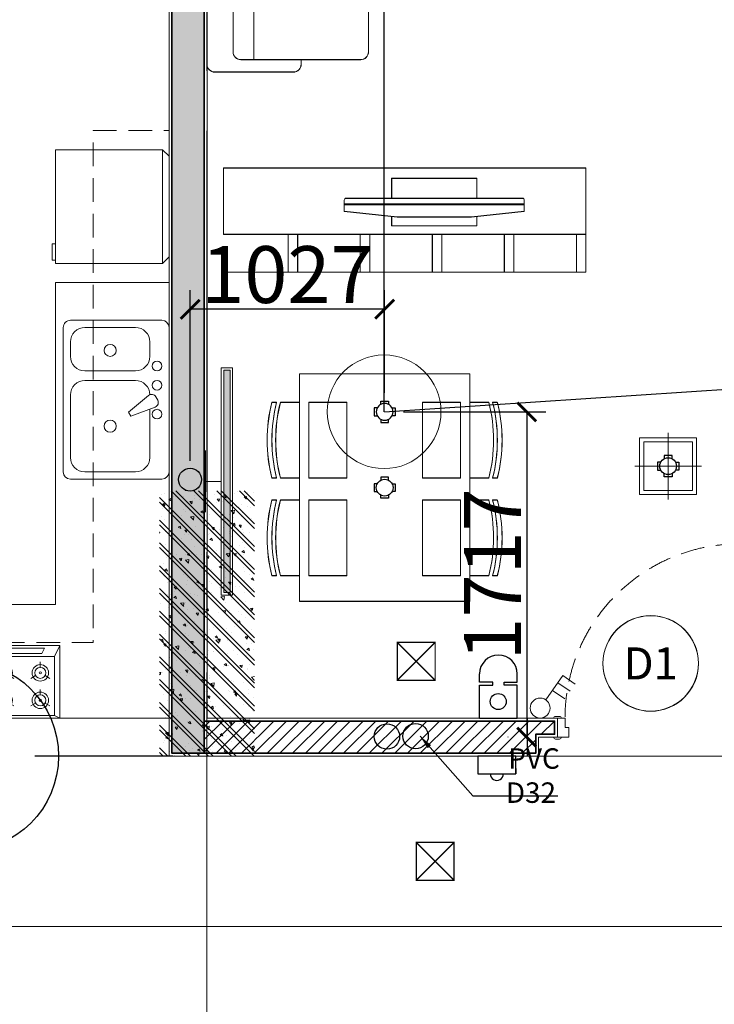
# Model space of a CAD drawing. Units: inches. Extents: x -568516 to 78396, y -120298 to 86082.
# Drawn here: x -532067 to -528401, y 22216 to 27413 of the extents above; entities that cross this region are included whole.
import ezdxf
from ezdxf.enums import TextEntityAlignment as Align

# ---------------------------------------------------------------- set-up
doc = ezdxf.new("R2010")
doc.units = ezdxf.units.IN
doc.header["$MEASUREMENT"] = 0
doc.set_wipeout_variables(frame=1)
for name, pattern in [('ACAD_ISO03W100', [30, 12, -18]), ('BLOCK B1-TYPICAL  3-22FL - FUR$0$HIDDEN', [0.375, 0.25, -0.125]), ('BLOCK B2-GRID$0$CENTER2', [28.575000000000003, 19.05, -3.175, 3.175, -3.175]), ('BLOCK B2-TYPICAL 3-22FL$0$HIDDEN', [0.375, 0.25, -0.125]), ('BORDER2', [0.875, 0.25, -0.125, 0.25, -0.125, 0, -0.125]), ('CONTINOUS', [0])]:
    doc.linetypes.add(name, pattern=pattern)
doc.layers.get('Defpoints').update_dxf_attribs({"color": 6, "lineweight": 0})
for name, color, linetype, lineweight in [('ANCILLARY BLOCK(BMT)', 8, 'Continuous', 20), ('BLOCK B1-Col-2-4FL$0$Nqh-A-Col', 5, 'Continuous', 35), ('BLOCK B1-Col-2-4FL$0$Nqh-A-Hatch', 251, 'Continuous', 5), ('BLOCK B1-TYPICAL  3-22FL - FUR$0$Nqh-A-Furn', 251, 'Continuous', 9), ('BLOCK B2-GRID$0$Nqh-S-Grid', 12, 'BLOCK B2-GRID$0$CENTER2', 13), ('BLOCK B2-TYPICAL 3-22FL$0$Nqh-A-Door', 148, 'Continuous', 13), ('BLOCK B2-TYPICAL 3-22FL$0$Nqh-A-Door-Iden', 125, 'Continuous', 13), ('BLOCK B2-TYPICAL 3-22FL$0$Nqh-A-Flor-Strs', 243, 'Continuous', 9), ('BLOCK B2-TYPICAL 3-22FL$0$Nqh-A-Wall', 4, 'Continuous', 35), ('BLOCK B2-TYPICAL 3-22FL$0$Nqh-A-Wall-Patt', 135, 'Continuous', 5), ('BLOCK B2-TYPICAL 3-22FL$0$Nqh-A-Wall-Patt-2', 251, 'Continuous', 9), ('BLOCK B2-TYPICAL 3-22FL$0$Nqh-A-Wall-Patt-3', 16, 'Continuous', 9), ('chuong dien', 3, 'ACAD_ISO03W100', 15), ('den hq1.2', 6, 'Continuous', 9), ('den vuongaptran', 6, 'Continuous', 9), ('e-LINE DEN', 3, 'ACAD_ISO03W100', 15), ('E-SWITCH', 4, 'Continuous', 20), ('LINE BAO CHAY CHINH', 1, 'FR_LINE', 35), ('nut an', 3, 'ACAD_ISO03W100', 15)]:
    doc.layers.add(name, color=color, linetype=linetype, lineweight=lineweight)
for name, color, linetype in [('BEDSIDE', 5, 'Continuous'), ('Cốc chia ngả', 6, 'Continuous'), ('e-LINE SOCKET', 6, 'BORDER2'), ('KH ong N1', 2, 'Continuous'), ('Nét ngang', 253, 'Continuous'), ('ong sleeve', 1, 'Continuous'), ('XREF M-E', 8, 'Continuous'), ('Ống âm sàn', 6, 'CONTINOUS')]:
    doc.layers.add(name, color=color, linetype=linetype)
doc.layers.get('0').off()
doc.styles.add('BLOCK B1-GRID$0$ICIC-DIM', font='ARIAL.TTF', dxfattribs={"width": 0.8})
doc.styles.add('BLOCK B1-GRID$0$IDA-DIM', font='ARIAL.TTF', dxfattribs={"width": 0.8})
doc.styles.add('BLOCK B2-TYPICAL 3-22FL$0$Standard', font='VAVON.TTF')
doc.styles.add('CHU THUONG', font='VNARIALN.TTF')
doc.styles.add('ROMANS', font='VAVON.TTF', dxfattribs={"width": 0.6, "height": 175})
doc.styles.get("Standard").update_dxf_attribs({"font": 'ARIAL.TTF'})
doc.linetypes.add('FR_LINE', pattern='A,12.7,-4.08,["FR",Standard,S=2.54,R=0,X=-1.54,Y=-1.27],-5.08', length=21.86)
doc.dimstyles.new('A2-150', dxfattribs={"dimscale": 1.5, "dimtxt": 125, "dimasz": 50, "dimexe": 100, "dimexo": 0, "dimgap": 30, "dimtad": 1, "dimdec": 0, "dimzin": 12, "dimdsep": 46, "dimtxsty": 'ROMANS', "dimcen": 100, "dimdle": 100, "dimclrd": 252, "dimclre": 252, "dimclrt": 1, "dimadec": 0, "dimazin": 0, "dimtfac": 1, "dimtdec": 0, "dimtix": 1, "dimtmove": 2, "dimatfit": 3, "dimfxl": 1, "dimtolj": 1, "dimtzin": 0, "dimarcsym": 1})
doc.dimstyles.new('TƯỜNG 1 -100', dxfattribs={"dimscale": 100, "dimtxt": 3, "dimasz": 1, "dimexe": 1, "dimexo": 1, "dimgap": 0.3, "dimtad": 1, "dimdec": 0, "dimdsep": 46, "dimtxsty": 'Standard', "dimblk": 'ARCHTICK', "dimcen": 0.09, "dimclrd": 1, "dimclre": 1, "dimclrt": 256, "dimadec": 0, "dimazin": 0, "dimtfac": 1, "dimtdec": 0, "dimtix": 1, "dimtmove": 2, "dimatfit": 1, "dimldrblk": 'ARCHTICK', "dimfxl": 1, "dimtolj": 1, "dimtzin": 0, "dimlwd": -1, "dimlwe": -1, "dimarcsym": 0})

# ---------------------------------------------------------------- blocks, each defined once
blk = doc.blocks.new('*U220')
blk.add_wipeout([(-50.00000000000014, 0), (449.99999999999966, 0), (449.99999999999983, 1400), (-49.99999999999997, 1400)])
at = {"layer": 'BLOCK B1-Col-2-4FL$0$Nqh-A-Hatch'}
h = blk.add_hatch(dxfattribs=at)
h.set_pattern_fill('CHAU-01', color=256, scale=20, style=0, pattern_type=2)
h.set_pattern_definition([(49.99999999999999, (-1.70530256582424e-13, -1.13686837721616e-13), (143.4520365201507, -12.55042699651902), [15, -165]), (355, (-1.70530256582424e-13, -1.13686837721616e-13), (-27.7502667226, 150.4384267400024), [12, -132]), (100.4514, (11.95433599999983, -1.045868000000114), (115.7018763428043, 137.8879084121907), [12.748038, -140.2284224]), (46.18420000000002, (-1.70530256582424e-13, 39.99999999999989), (213.4482097251289, -33.10380286580362), [22.49999999999999, -247.4999999999999]), (96.6356, (17.78734899999984, 37.24133859999989), (186.9325411097407, 194.8235741800883), [19.1220576, -210.3426]), (351.1842, (-1.70530256582424e-13, 39.99999999999989), (186.9323890267254, 194.8237201850649), [18, -198]), (21, (19.99999999999983, 29.99999999999989), (119.3814104236923, -80.52377813306776), [15, -165]), (326.0000000000001, (19.99999999999983, 29.99999999999989), (48.66306638431634, 145.0300090093706), [12, -132]), (71.4514, (29.94844659999983, 23.28967879999989), (168.044525716298, 64.50609934199048), [12.748038, -140.2284224]), (37.50000000000001, (-1.70530256582424e-13, -1.13686837721616e-13), (2.431971063458134, 66.5787707662623), [0, -130.4, 0, -134, 0, -132.5]), (7.499999999999999, (-1.70530256582424e-13, -1.13686837721616e-13), (52.61390748842972, 78.88234237647205), [0, -76.39999999999999, 0, -127.4, 0, -50.5]), (327.5, (-44.60000000000017, -1.13686837721616e-13), (106.7644872344818, -4.510974346875951), [0, -50, 0, -156, 0, -207]), (317.5, (-64.60000000000016, -1.13686837721616e-13), (116.6372338684772, 20.02099646646354), [0, -65, 0, -103.6, 0, -147]), (45, (-1.70530256582424e-13, -1.13686837721616e-13), (-60.10407640085653, 60.10407640085654), []), (45, (-1.70530256582424e-13, 24.49999999999989), (-60.10407640085653, 60.10407640085654), [])])
h.paths.add_polyline_path([(-50.00000000000011, 0), (449.9999999999998, -1.13686837721616e-13), (449.9999999999999, 1400), (-49.99999999999989, 1400)])
blk = doc.blocks.new('BLOCK B2-TYPICAL 3-22FL$0$KHCUA')
blk.add_circle((0, 0), 150)
at = {"style": 'BLOCK B2-TYPICAL 3-22FL$0$Standard', "width": 1.00076000019908}
blk.add_attdef('1A', text='', height=100, rotation=5.549528700635343e-06, dxfattribs=at).set_placement((0, 0), align=Align.MIDDLE_CENTER)
blk = doc.blocks.new('BLOCK B1-TYPICAL  3-22FL - FUR$0$BLOCK A1-TYPICAL 3-22FL$0$tu lanhh')
at = {"layer": 'BLOCK B1-TYPICAL  3-22FL - FUR$0$Nqh-A-Furn'}
for p, q in [((-600, 565.5750000002499), (-565.5750000001863, 600.0000000001237)), ((-565.5750000001863, 600.0000000001237), (-32.42499976622639, 600.0000000001237)), ((-32.42499976622639, 600.0000000001237), (2.000000233590981, 565.5750000002499)), ((-600, 565.5750000002499), (2.000000233590981, 565.5750000002499)), ((-600, -2.0000000224627), (-600, 565.5750000002499)), ((2.000000233590981, 565.5750000002499), (2.000000233590981, -2.0000000224627)), ((2.000000233590981, -2.0000000224627), (-600, -2.0000000224627)), ((-101.2749997648643, -19.21250002277702), (-101.2749997648643, -2.0000000224627)), ((-15.21249976579566, -19.21250002190391), (-101.2749997648643, -19.21250002277702)), ((-15.21249976579566, -2.000000021531378), (-15.21249976579566, -19.21250002190391))]:
    blk.add_line(p, q, dxfattribs=at)
blk = doc.blocks.new('BLOCK B1-TYPICAL  3-22FL - FUR$0$BEP')
for points in [[(384.0000539593166, 673.9999743066728), (384.0000090416288, -2.566725015640259e-05), (0, 0), (4.491768777370453e-05, 673.999999973923)], [(14.49058607465122, 299.7735839254456), (14.49060901778284, 645.0188669308554), (326.0377878734143, 645.0188461064827), (326.0377649302827, 299.7735631010728)], [(369.509482480702, 592.5914827622473), (340.5283494377509, 578.100918661803), (340.5283323897747, 321.049718360533), (369.5094639798626, 313.8044334045844)], [(14.49058607465122, 299.7735839254456), (14.4905670058215, 14.49056506820489), (326.037745861453, 14.49054424383212), (326.0377649302827, 299.7735631010728)], [(28.98115114320535, 285.2830169192748), (28.98113401152659, 28.98113013722468), (311.5471807931317, 28.98111125000287), (311.5471979248105, 285.282998032053)]]:
    blk.add_lwpolyline(points, close=True)
for points in [[(14.49060901778284, 645.0188669308554), (4.491768777370453e-05, 673.999999973923)], [(326.0377878734143, 645.0188461064827), (384.0000539593166, 673.9999743066728)], [(79.78872796718497, 595.4665941260755), (65.29816360760015, 620.5649917013943)], [(224.6943883389467, 595.4665844403207), (210.2038239793619, 620.5649820156395)], [(79.78872461186256, 545.2698009125888), (65.29815689718816, 520.171405274421)], [(123.260424401029, 570.3681946136057), (152.2415564755211, 570.3681926764548)], [(224.6943849837407, 545.2697912268341), (210.2038172688335, 520.1713955886662)], [(268.1660847727908, 570.368184927851), (297.1472168471664, 570.3681829907)], [(79.78871537570376, 405.0892356425757), (65.29815101611894, 430.187633218593)], [(224.6943757474655, 405.0892259568209), (210.2038113878807, 430.1876235328382)], [(123.2604118095478, 379.9908361301059), (152.2415438840399, 379.9908341929549)], [(268.1660721813096, 379.9908264443511), (297.1472042556852, 379.9908245072002)], [(79.78871202038135, 354.892442429089), (65.29814430570696, 329.7940467909211)], [(224.6943723922595, 354.8924327433342), (210.2038046773523, 329.7940371051664)], [(171.8064670050517, 25.82292670756578), (171.8064834087854, 271.2337746731937)], [(355.0188944017282, 260.8301649391651), (355.0188905274263, 202.8679007902974)], [(369.5094585018232, 231.8490318960976), (340.5283264274476, 231.8490338332485)], [(355.0188847159734, 115.9245045669377), (355.0188885902753, 173.8867687158054)], [(301.7660570292501, 153.3245982810622), (34.91915823856834, 153.3246161177522)], [(369.5094526903704, 144.9056356727378), (326.0377545786323, 144.9056385784643)], [(369.5094468788011, 57.96223945019301), (340.5283148045419, 57.96224138734397)], [(355.0188827788224, 86.94337249326054), (355.0188789045205, 28.98110834427644)], [(14.4905670058215, 14.49056506820489), (0, 0)], [(326.037745861453, 14.49054424383212), (384.0000090416288, -2.566725015640259e-05)]]:
    blk.add_lwpolyline(points)
for centre, radius in [((94.27929232676979, 570.3681965507567), 43.4716981115207), ((94.27929232676979, 570.3681965507567), 28.98113207434713), ((94.27929232676979, 570.3681965507567), 5.796226414869427), ((239.1849526985316, 570.3681868650019), 43.4716981115207), ((239.1849526985316, 570.3681868650019), 28.98113207434713), ((239.1849526985316, 570.3681868650019), 5.796226414869427), ((94.27927973528858, 379.9908380672568), 43.4716981115207), ((239.1849401070504, 379.9908283815021), 43.4716981115207), ((94.27927973528858, 379.9908380672568), 28.98113207434713), ((94.27927973528858, 379.9908380672568), 5.796226414869427), ((239.1849401070504, 379.9908283815021), 28.98113207434713), ((239.1849401070504, 379.9908283815021), 5.796226414869427), ((171.8064755275846, 153.3246069677407), 104.1313145920472)]:
    blk.add_circle(centre, radius)
for centre, major_axis, ratio, start_param, end_param in [((355.0188924645772, 231.8490328646731), (1.937441422903472e-06, 28.98113207443385), 0.5000000000010042, -1.570796326793903, 4.712388980385684), ((355.0188866531244, 144.9056366413133), (1.935822018452207e-06, 28.98113207443385), 0.5000000000010041, 4.712388980383855, 10.99557428756344), ((355.0188808416715, 57.96224041876849), (1.937441422903472e-06, 28.98113207443385), 0.5000000000010042, -1.570796326793903, 4.712388980385684)]:
    blk.add_ellipse(centre, major_axis=major_axis, ratio=ratio, start_param=start_param, end_param=end_param)
blk = doc.blocks.new('BLOCK B1-TYPICAL  3-22FL - FUR$0$15PSNK11')
at = {"layer": 'BLOCK B1-TYPICAL  3-22FL - FUR$0$Nqh-A-Furn', "linetype": 'ByBlock'}
for p, q in [((1.5, 16.49999999999994), (20.5, 16.49999999999994)), ((0, -15.00000000000006), (0, 14.99999999999994)), ((17.5, 14.99999999999994), (7, 14.99999999999994)), ((22, 14.99999999999994), (22, -15.00000000000006)), ((4, 11.99999999999994), (4, 1.954647999999963)), ((20.5, -1.000000000000057), (20.5, 11.99999999999994)), ((2.880753000000027, 1.535339999999962), (7.946151999999984, 3.43301299999996)), ((8.446151999999984, 2.566986999999926), (4.270019999999931, -0.870941000000073)), ((7.946151999999984, 3.43301299999996), (8.446151999999984, 2.566986999999926)), ((2.365550999999982, 0.098897999999906), (2.768423999999982, -0.5988980000000197)), ((7, -4.000000000000057), (17.5, -4.000000000000057)), ((17.5, -6.000000000000057), (7, -6.000000000000057)), ((4, -9.000000000000057), (4, -12.00000000000006)), ((20.5, -12.00000000000006), (20.5, -9.000000000000057)), ((7, -15.00000000000006), (17.5, -15.00000000000006)), ((20.5, -16.50000000000006), (1.5, -16.50000000000006))]:
    blk.add_line(p, q, dxfattribs=at)
for centre, radius in [((12.25, 5.499999999999943), 1.249999999988542), ((2.5, 2.999999999999943), 0.9999999999908333), ((2.5, -3.000000000000057), 0.9999999999908333), ((2.5, -7.000000000000057), 0.9999999999908333), ((12.25, -10.25000000000006), 1.249999999988542)]:
    blk.add_circle(centre, radius, dxfattribs=at)
for centre, radius, start, end in [((1.5, 14.99999999999994), 1.49999999998625, 90, 180), ((20.5, 14.99999999999994), 1.49999999998625, 0, 90), ((7, 11.99999999999994), 2.9999999999725, 90, 180), ((17.5, 11.99999999999994), 2.9999999999725, 0, 90), ((3.231576000000018, 0.598897999999906), 0.9999999999908333, 110.5376779999421, 210.0000000000157), ((3.634449000000018, -0.09889800000001969), 0.9999999999908333, 210.0000000000157, 309.4623220000338), ((7, -1.000000000000057), 2.9999999999725, 180, 270), ((17.5, -1.000000000000057), 2.9999999999725, 270, 0), ((7, -9.000000000000057), 2.9999999999725, 90, 180), ((17.5, -9.000000000000057), 2.9999999999725, 0, 90), ((7, -12.00000000000006), 2.9999999999725, 180, 270), ((17.5, -12.00000000000006), 2.9999999999725, 270, 0), ((1.5, -15.00000000000006), 1.49999999998625, 180, 270), ((20.5, -15.00000000000006), 1.49999999998625, 270, 0)]:
    blk.add_arc(centre, radius, start, end, dxfattribs=at)
blk = doc.blocks.new('BLOCK B1-TYPICAL  3-22FL - FUR$0$TYPE A2a-7-12')
at = {"layer": 'BLOCK B1-TYPICAL  3-22FL - FUR$0$Nqh-A-Furn', "linetype": 'BLOCK B1-TYPICAL  3-22FL - FUR$0$HIDDEN', "ltscale": 500, "flags": 128}
blk.add_lwpolyline([(-1749.984144782999, 602.9044327625525), (-699.9722876009437, 602.9044327625525), (-699.9970297828604, 2502.822125397171), (-699.9970298168682, 3304.929710274453), (-299.9970298167791, 3304.929710274453)], dxfattribs=at)
at = {"layer": 'BLOCK B1-TYPICAL  3-22FL - FUR$0$Nqh-A-Furn'}
blk.add_lwpolyline([(-299.984144884862, 2502.827334671027), (-299.9670784609643, 202.9044327625525), (-1749.984144782999, 202.9044327625525), (-1749.984144782999, 802.9044327625525), (-899.9841447829986, 802.9044327625525), (-899.9841447829986, 2502.819521011937), (-299.984144884862, 2502.827334671027)], dxfattribs=at)
for name, p, xscale, yscale, zscale, rotation in [('BLOCK B1-TYPICAL  3-22FL - FUR$0$BLOCK A1-TYPICAL 3-22FL$0$tu lanhh', (-897.9907892789943, 2604.812876725722), 0.9966777404770255, 0.9966777404770255, 0.9966777404770255, 270), ('BLOCK B1-TYPICAL  3-22FL - FUR$0$15PSNK11', (-299.9818088537531, 1883.723745418698), 25.39999999990687, 25.39999999990687, 25.39999999990687, 180)]:
    blk.add_blockref(name, p, dxfattribs=dict(at, xscale=xscale, yscale=yscale, zscale=zscale, rotation=rotation))
at = {"layer": 'BLOCK B1-TYPICAL  3-22FL - FUR$0$Nqh-A-Furn', "extrusion": (0, 0, -1), "zscale": -1, "rotation": 90}
blk.add_blockref('BLOCK B1-TYPICAL  3-22FL - FUR$0$BEP', (1549.983934496254, 202.906252852692), dxfattribs=at)
blk = doc.blocks.new('BLOCK B1-TYPICAL  3-22FL - FUR$0$fhgxhcjh')
for p, q in [((191048.9444341952, 85736.56690048901), (193524.9466680866, 85736.56690048895)), ((193524.9466680866, 85736.56690048895), (193524.9466680867, 85291.06690048895)), ((191008.8944341948, 85294.06690048889), (191008.8944341948, 85696.51690048852)), ((191744.2328448723, 85603.06690048761), (191112.7482950761, 85603.06690048761)), ((191852.7447345591, 85603.06690048761), (192591.944734565, 85603.0669004876)), ((192699.6006794089, 85603.06690048758), (193448.7761034032, 85603.06690048761)), ((192699.6006794089, 85603.06690048758), (193075.6954144871, 85603.0669004876)), ((193448.7761034032, 85603.06690048761), (193448.7761034032, 84948.91690048078)), ((191072.6982950757, 85563.0169004872), (191072.6982950757, 84948.91690048075)), ((191784.2828448727, 84948.91690048079), (191784.2828448727, 85563.01690048724)), ((191812.6947345587, 84948.91690048076), (191812.6947345587, 85563.01690048719)), ((192631.9947345654, 85563.01690048723), (192631.9947345654, 84948.91690048079)), ((192659.5506794085, 84948.91690048076), (192659.5506794085, 85563.01690048722)), ((191784.2828448727, 85496.26690048656), (191072.6982950757, 85496.2669004865)), ((191785.1387897156, 85496.26690048649), (191812.6947345587, 85496.2669004865)), ((191812.6947345587, 85496.2669004865), (192631.9947345654, 85496.26690048653)), ((192659.5506794085, 85496.2669004865), (193448.7761034032, 85496.26690048649)), ((191072.6982950756, 85254.01690048851), (191048.9444341953, 85254.0169004885)), ((193448.7761034032, 85241.06690048892), (193474.9466680866, 85241.06690048895)), ((191112.748295076, 84908.86690048038), (191744.2328448723, 84908.86690048037)), ((192591.9447345649, 84908.86690048034), (191852.7447345591, 84908.86690048037)), ((193408.7261034028, 84908.8669004804), (192699.6006794089, 84908.86690048037)), ((192655.2355458766, 84222.61534650135), (192655.2355458766, 84842.93405046695)), ((192695.285545877, 84882.98405046735), (193401.1662347941, 84882.98405046733)), ((193441.2162347946, 84842.93405046694), (193441.2162347946, 84222.61534650135)), ((192268.7518588947, 84616.22942021917), (191457.4911263295, 84616.22942021916)), ((191417.4411263291, 84576.1794202187), (191417.4411263291, 84125.49024937807)), ((192308.8018588951, 84125.49024937807), (192308.8018588951, 84576.1794202187)), ((193401.1662347941, 84182.56534650098), (192695.285545877, 84182.56534650097)), ((191457.4911263294, 84085.44024937761), (192268.7518588947, 84085.44024937761))]:
    blk.add_line(p, q)
for points in [[(191812.6947345587, 84948.91690048076), (191784.2828448727, 84948.91690048078)], [(192659.5506794085, 84958.37249005608), (192631.9947345654, 84958.37249005612)], [(192699.6006794089, 84908.86690048037), (192699.6006794089, 84882.98405046733)], [(193408.7261034028, 84908.86690048038), (193408.7261034028, 84882.98405046735)]]:
    blk.add_lwpolyline(points)
for centre, radius, start, end in [((191048.9444341953, 85696.51690048855), 40.05000000041713, 90, 180), ((191112.7482950761, 85563.01690048723), 40.05000000041713, 90, 180), ((191744.2328448723, 85563.01690048722), 40.05000000041713, 0, 90), ((191852.7447345591, 85563.01690048722), 40.0500000004191, 90, 180), ((192591.944734565, 85563.0169004872), 40.05000000041473, 0, 90), ((192699.6006794089, 85563.01690048719), 40.05000000041038, 90, 180), ((191048.9444341952, 85294.0669004889), 40.05000000041713, 180, 270), ((193474.9466680867, 85291.06690048895), 50, 270, 0), ((191112.748295076, 84948.91690048078), 40.05000000041713, 180, 270), ((191744.2328448723, 84948.91690048076), 40.05000000041713, 270, 0), ((191852.7447345591, 84948.91690048076), 40.0500000004191, 180, 270), ((192591.944734565, 84948.91690048075), 40.0500000004191, 270, 0), ((192699.6006794089, 84948.91690048076), 40.05000000041473, 180, 270), ((193408.7261034028, 84948.91690048079), 40.0500000004191, 270, 0), ((192695.285545877, 84842.93405046695), 40.0500000004191, 90, 180), ((193401.1662347941, 84842.93405046694), 40.0500000004191, 0, 90), ((191457.4911263294, 84576.1794202187), 40.05000000041473, 90, 180), ((192268.7518588947, 84576.1794202187), 40.0500000004191, 0, 90), ((192695.285545877, 84222.61534650136), 40.0500000004191, 180, 270), ((193401.1662347941, 84222.61534650135), 40.0500000004191, 270, 0), ((191457.4911263295, 84125.49024937807), 40.05000000041038, 180, 270), ((192268.7518588947, 84125.49024937807), 40.0500000004191, 270, 0)]:
    blk.add_arc(centre, radius, start, end)
blk = doc.blocks.new('BLOCK B1-TYPICAL  3-22FL - FUR$0$ytudyiu')
for p, q in [((992458.931681798, 85124.11211587713), (992458.9316863614, 85474.11211587713)), ((992458.9316863614, 85474.11211587713), (994371.4550784057, 85474.11339385723)), ((994371.4550784057, 85474.11339385723), (994371.4550738422, 85124.11339385723)), ((993033.9316842762, 85314.20829781229), (993033.9316856443, 85419.11210837998)), ((993033.9316856443, 85419.11210837998), (993483.9316856443, 85419.11210251265)), ((993483.9316856443, 85419.11210251265), (993483.9316842762, 85314.20829194496)), ((993733.9316838916, 85284.70828868533), (992783.9316838916, 85284.70830107192)), ((993733.9316838264, 85279.70828868533), (992783.9316838264, 85279.70830107192)), ((993033.9316823847, 85169.11210837998), (993033.9316830254, 85218.27099877936)), ((993483.9316823847, 85169.11210251265), (993033.9316823847, 85169.11210837998)), ((993483.9316830254, 85218.2709929118), (993483.9316823847, 85169.11210251265)), ((994371.4550738422, 85124.11339385723), (992458.931681798, 85124.11211587713)), ((994371.4552241928, 84924.11339385729), (992458.9318321486, 84924.11211587719))]:
    blk.add_line(p, q)
blk.add_lwpolyline([(993723.9316842762, 85314.20828881572, -0.414213562373095), (993733.9316841458, 85304.20828868533), (993733.9316833765, 85245.20828868533), (993455.5073320215, 85215.20829231563), (993062.3560339502, 85215.20829744163), (992783.9316833765, 85245.20830107192), (992783.9316841458, 85304.20830107192, -0.4142135623765048), (992793.9316842762, 85314.20830094154)], format="xyb", close=True)
for points in [[(992458.9318321486, 84924.11240668016), (992458.931681798, 85124.1124066801)], [(992458.9318321486, 84924.11211587719), (992458.931681798, 85124.11211587713)], [(992508.9318321486, 84924.11244426781), (992508.931681798, 85124.11244426775)], [(992839.1701512311, 84924.11240172242), (992839.1700008805, 85124.11240172236)], [(992889.1701512311, 84924.11243931008), (992889.1700008805, 85124.11243931002)], [(993219.4084703134, 84924.11268756776), (993219.4083199628, 85124.1126875677)], [(993269.4084703134, 84924.11272515541), (993269.4083199628, 85124.11272515536)], [(993599.6467893957, 84924.1129734129), (993599.6466390451, 85124.11297341285)], [(993649.6467893957, 84924.11301100056), (993649.6466390451, 85124.1130110005)], [(993979.885108478, 84924.11325925814), (993979.8849581274, 85124.11325925808)], [(994029.885108478, 84924.1132968458), (994029.8849581274, 85124.11329684574)]]:
    blk.add_lwpolyline(points)
blk = doc.blocks.new('BLOCK B1-TYPICAL  3-22FL - FUR$0$BLOCK A1-TYPICAL 3-22FL$0$ban an 4 cho')
at = {"layer": 'BLOCK B1-TYPICAL  3-22FL - FUR$0$Nqh-A-Furn'}
for p, q in [((-1515.37368860573, 144.9997099991306), (-1515.37368860573, 119.9997599991038)), ((-1115.374488605303, 119.9997599991038), (-1115.374488605303, 144.9997099991888)), ((-999.998399999924, 119.9997599991038), (-999.9983999989927, 144.9997099991888)), ((-599.999199998565, 144.9997099991888), (-599.999199998565, 119.9997599991038)), ((-1515.37368860573, 99.99979999940842), (-1515.373688606662, -9.313225746154785e-10)), ((-1115.374488605303, 99.99979999940842), (-1115.374488605303, -9.313225746154785e-10)), ((-999.998399999924, 99.99979999940842), (-999.998399999924, -9.313225746154785e-10)), ((-599.9991999994963, 99.99979999940842), (-599.9992000004277, -9.313225746154785e-10)), ((-1515.373688606778, -999.9998000013293), (-1515.373688606778, -900.0000000009895)), ((-1115.37448860635, -999.9998000012711), (-1115.37448860635, -900.0000000009313)), ((-999.9984000001568, -999.9998000013293), (-999.9984000001568, -900.0000000009313)), ((-599.9991999997292, -999.9998000012711), (-599.9991999997292, -900.0000000009313)), ((-1515.373688606778, -1044.999710001051), (-1515.373688606778, -1019.999760000966)), ((-1115.37448860635, -1019.999760000966), (-1115.374488605419, -1044.999710001051)), ((-999.9984000001568, -1019.999760000966), (-999.9984000001568, -1044.999710001051)), ((-599.9991999997292, -1044.999710001051), (-599.9991999997292, -1019.999760000908))]:
    blk.add_line(p, q, dxfattribs=at)
for points in [[(-1649.996399997734, -1.862645149230957e-09), (-1649.996399997966, -900.0000000018626), (-449.9999999993015, -900), (-450, 0)], [(-1115.374488606234, -249.9993000002578), (-1115.374488605303, -49.99990000016987), (-1515.37368860573, -49.99990000016987), (-1515.37368860573, -249.9993000002578)], [(-599.9991999994963, -249.9993000002578), (-599.9991999994963, -49.99990000016987), (-999.9983999989927, -49.99990000016987), (-999.998399999924, -249.9993000002578)], [(-1515.373688605847, -650.0007000007317), (-1515.373688606778, -850.0001000007614), (-1115.37448860635, -850.0001000007614), (-1115.37448860635, -650.0007000006735)], [(-999.9983999992255, -650.0007000006735), (-999.9984000001568, -850.0001000007614), (-599.9991999997292, -850.0001000007032), (-599.9991999997292, -650.0007000006735)]]:
    blk.add_lwpolyline(points, close=True, dxfattribs=at)
for centre, start, end in [((-1315.374088605051, -642.4987150002271), 75.74999509149922, 104.2500966298551), ((-799.9987999992445, -642.4987150002853), 75.74999509149922, 104.2500966298551), ((-1315.374088606914, -667.498665000312), 75.74999509149922, 104.2500966298551), ((-1315.374088606914, -687.4986250009388), 75.74999509149922, 104.2500966298551), ((-799.9988000001758, -667.498665000312), 75.74999509149922, 104.2500966298551), ((-799.9988000001758, -687.4986250009388), 75.74999509149922, 104.2500966298551), ((-1315.374088605167, -212.5013750009239), 255.7499900815308, 284.2500916754955), ((-1315.374088605167, -232.5013350006193), 255.7499900815308, 284.2500916754955), ((-799.9988000004087, -212.5013750009239), 255.7499900815308, 284.2500916754955), ((-799.9988000004087, -232.5013350006193), 255.7499900815308, 284.2500916754955), ((-1315.374088605167, -257.5012850007042), 255.7499900815308, 284.2500916754955), ((-799.9987999994773, -257.5012850007042), 255.7499900815308, 284.2500916754955)]:
    blk.add_arc(centre, 812.4973984394529, start, end, dxfattribs=at)
blk = doc.blocks.new('BLOCK B1-TYPICAL  3-22FL - FUR$0$TYPE B2')
at = {"layer": 'BLOCK B1-TYPICAL  3-22FL - FUR$0$Nqh-A-Furn', "xscale": 1.029600000008941, "yscale": 1.029600000008941, "zscale": 1.029600000008941, "rotation": 90}
blk.add_blockref('BLOCK B1-TYPICAL  3-22FL - FUR$0$fhgxhcjh', (88374.69156991414, -202752.4034243508), dxfattribs=at)
at = {"layer": 'BLOCK B1-TYPICAL  3-22FL - FUR$0$Nqh-A-Furn', "extrusion": (0, 0, -1), "zscale": -1}
blk.add_blockref('BLOCK B1-TYPICAL  3-22FL - FUR$0$ytudyiu', (-994558.7537456821, -92069.93447034102), dxfattribs=at)
at = {"layer": 'BLOCK B1-TYPICAL  3-22FL - FUR$0$Nqh-A-Furn', "extrusion": (0, 0, -1), "zscale": -1, "rotation": 90}
blk.add_blockref('BLOCK B1-TYPICAL  3-22FL - FUR$0$BLOCK A1-TYPICAL 3-22FL$0$ban an 4 cho', (-1487.741677561913, -7232.424225252165), dxfattribs=at)
blk = doc.blocks.new('DAU BAO NHIET LOAI THUONG')
at = {"layer": 'ANCILLARY BLOCK(BMT)', "color": 1, "linetype": 'Continuous'}
blk.add_circle((50, -6.123233995736765e-15), 375, dxfattribs=at)
blk = doc.blocks.new('fsfsf')
at = {"layer": 'Cốc chia ngả'}
for points in [[(3778785.395305564, -747760.6208801186), (3778751.349574381, -747760.6208801186), (3778751.349574381, -747844.9883649284), (3778785.395305564, -747844.9883649284)], [(3778905.431905516, -747724.9517649761), (3778905.431905516, -747690.906033793), (3778821.064420707, -747690.906033793), (3778821.064420707, -747724.9517649761)], [(3778941.101020659, -747760.6208801186), (3778975.146751842, -747760.6208801186), (3778975.146751842, -747844.9883649284), (3778941.101020659, -747844.9883649284)], [(3778905.431905516, -747880.6574800708), (3778905.431905516, -747914.703211254), (3778821.064420707, -747914.703211254), (3778821.064420707, -747880.6574800708)]]:
    blk.add_lwpolyline(points, dxfattribs=at)
blk.add_circle((3778863.248163112, -747802.8046225235), 88.54679865250822, dxfattribs=at)
blk = doc.blocks.new('_ARCHTICK')
at = {"color": 0, "linetype": 'ByBlock', "const_width": 0.15}
blk.add_lwpolyline([(-0.5, -0.5), (0.5, 0.5)], dxfattribs=at)
blk = doc.blocks.new('*D525')
at = {"layer": 'Defpoints', "color": 0, "transparency": 16777216}
for p in [(-530140.7726599722, 25343.06210277473), (-529390.828684044, 23626.54414234669), (-529389.089170991, 23626.54414234669)]:
    blk.add_point(p, dxfattribs=at)
at = {"layer": 'Ống âm sàn', "color": 1, "transparency": 16777216}
for p, q in [((-530040.7726599722, 25343.06210277473), (-529290.828684044, 25343.06210277473)), ((-529390.828684044, 25343.06210277473), (-529390.828684044, 23626.54414234669)), ((-529489.089170991, 23626.54414234669), (-529490.828684044, 23626.54414234669))]:
    blk.add_line(p, q, dxfattribs=at)
at = {"layer": 'Ống âm sàn', "color": 1, "transparency": 16777216, "xscale": 100, "yscale": 100, "zscale": 100}
for p, rotation in [((-529390.828684044, 25343.06210277473), 90), ((-529390.828684044, 23626.54414234669), 270)]:
    blk.add_blockref('_ARCHTICK', p, dxfattribs=dict(at, rotation=rotation))
at = {"layer": 'Ống âm sàn', "transparency": 16777216, "insert": (-529571.44259946, 24484.80312256063), "char_height": 300, "attachment_point": 5, "rotation": 90}
blk.add_mtext('\\A1;1717', dxfattribs=at)
blk = doc.blocks.new('*U151')
at = {"color": 252, "linetype": 'BLOCK B2-TYPICAL 3-22FL$0$HIDDEN', "ltscale": 500}
blk.add_lwpolyline([(-959.9999999976717, 100.1111111058853, -0.414213562373095), (-39.99999999999999, 1020.111111104023)], format="xyb", dxfattribs=at)
for points in [[(-79.99999998928979, 1020.22260862973), (-39.99999998928979, 1020.22260862973), (-39.99999998928979, 940.2226086297305), (-79.99999998928979, 940.2226086297305)], [(-79.99999999999997, 180.2226086315931), (-39.99999999999999, 180.2226086315931), (-39.99999999999999, 100.2226086315932), (-79.99999999999997, 100.2226086315932)], [(-1000.000005089794, 0.1111038160743192), (-940.0000050897942, 0.1111038160743192), (-939.9999999948776, 50.11133342748506), (-959.9999999948777, 50.11133342748506), (-960.0000000004657, 99.89076939132062), (-1000.000000000466, 99.89076939690858)], [(0, 0.1111038160743192), (-59.99999999999999, 0.1111038160743192), (-59.99999999999999, 50.11149752570782), (-39.99999999999999, 50.11149752570782), (-39.99999999999999, 100.1111038132803), (0, 100.1111038188683)]]:
    blk.add_lwpolyline(points, close=True)
at = {"color": 252}
blk.add_lwpolyline([(-79.99999999999997, 180.2226086315931), (-39.99999998928979, 180.2226086315931), (-39.99999998928979, 940.2226086297305), (-79.99999999999997, 940.2226086297305)], close=True, dxfattribs=at)
blk.add_lwpolyline([(-59.99999999999999, 180.2226086315931), (-59.99999998928978, 940.2226086297305)], dxfattribs=at)
for points in [[(-980.0000000004657, 99.90244983317098), (-1020.000000000465, 99.90244983317098), (-1020.000000000465, 99.90244983398587, -0.4142135623496797), (-1010.000000000466, 109.902449833171), (-990.0000000004655, 109.902449833171, -0.4142135623965102), (-980.0000000004657, 99.90244983235604)], [(19.99999999999999, 100.1111038160743), (-19.99999999999999, 100.1111038160743), (-19.99999999999999, 100.1111038168892, -0.4142135623496797), (-9.999999999999996, 110.1111038160743), (9.999999999999996, 110.1111038160743, -0.4142135623965102), (19.99999999999999, 100.1111038152594)], [(-980.0000050897943, 0.1111038160743192), (-1020.000005089794, 0.1111038160743192), (-1020.000005089794, 0.1111038152594119, 0.4142135623496797), (-1010.000005089794, -9.88889618392568), (-990.0000050897942, -9.88889618392568, 0.4142135623965102), (-980.0000050897943, 0.1111038168892264)], [(19.99999999999999, 0.1111038188682869), (-19.99999999999999, 0.1111038188682869), (-19.99999999999999, 0.1111038180533796, 0.4142135623496797), (-9.999999999999996, -9.888896181131713), (9.999999999999996, -9.888896181131713, 0.4142135623965102), (19.99999999999999, 0.1111038196831941)]]:
    blk.add_lwpolyline(points, format="xyb", close=True)
blk = doc.blocks.new('BLOCK B2-TYPICAL 3-22FL$0$B1-C1a')
at = {"layer": 'BLOCK B2-TYPICAL 3-22FL$0$Nqh-A-Wall-Patt'}
h = blk.add_hatch(dxfattribs=at)
h.set_pattern_fill('ANSI31', color=256, scale=15, style=0)
h.set_pattern_definition([(45, (85.35623756337918, -9684.037087671146), (-33.67596045400932, 33.67596045400933), [])])
h.paths.add_polyline_path([(4285.317601546241, -13.96929528455075), (2964.962362598493, -13.96929528455075), (2964.962347493924, -184.9692400157946), (4114.955060512182, -184.9650028017131), (4115.078652023329, -3414.121587973161), (3464.99558180145, -3414.121587973146), (3464.99558180145, -3484.124255906994), (3514.995581801653, -3484.124255906994), (3514.995581801653, -3584.148122322818), (3585.005441064503, -3584.148122322818), (3585.006090780667, -3484.146429196073), (4184.990597807579, -3484.15097703119), (4184.986375057792, -1283.101783217891), (4285.326841455328, -1283.092989346973)])
h.paths.add_polyline_path([(1434.962143139715, -13.93937801010907), (85.35623756337918, -13.9404622262191), (85.35623756337918, -183.9669727630971), (1434.962143039573, -183.9678953687471)])
h.paths.add_polyline_path([(4084.995593656458, -4514.148850126789), (3584.999398807311, -4514.148099810747), (3585.000048512229, -4414.148122320486), (3514.995581801653, -4414.148122320486), (3514.995581801653, -4684.148545292857), (3584.998725901254, -4684.148545292857), (3584.998867847296, -4584.148527262249), (4084.995593656458, -4584.149128280449)])
h.paths.add_polyline_path([(5214.995643905502, -4514.150266980905), (4714.995593656458, -4514.149641713549), (4714.99559365646, -4584.149762356486), (5214.995593120932, -4584.150263207739)])
h.paths.add_polyline_path([(3584.997550264612, -5514.148545288892), (3514.735807026467, -5514.148545288892), (3514.735807026464, -7184.14646295457), (5214.996077150199, -7184.146454128544), (5214.996076786831, -7114.146451708932), (3584.99554735448, -7114.146723092712)])
h.paths.add_polyline_path([(5215.262458580641, -9514.037083556865), (2964.756330849392, -9514.037087789451), (2964.756330849392, -9584.037087790763), (3064.756330849392, -9584.037087790763), (3064.756330849392, -9684.037087671146), (5215.262269910076, -9684.037087671137)])
h.paths.add_polyline_path([(1834.756330848926, -9583.926018692378), (1934.756330848926, -9583.926018692378), (1934.756330848926, -9513.926011207077), (85.35623756337918, -9513.925088663433), (85.35623756337918, -9684.028336159117), (1834.756330848926, -9683.954417900519)])
at = {"layer": 'BLOCK B2-TYPICAL 3-22FL$0$Nqh-A-Wall-Patt-3'}
h = blk.add_hatch(dxfattribs=at)
h.set_pattern_fill('ANSI38', color=256, scale=15, style=0)
h.set_pattern_definition([(45, (-84.70334104487392, -9684.037087671137), (-33.67596045400932, 33.67596045400933), []), (135, (-84.70334104487392, -9684.037087671137), (-101.027881362028, 33.67596045400933), [119.0625, -71.4375])])
h.paths.add_polyline_path([(85.35623756337918, -18.03788826434175), (-84.70334104487392, -18.03788826434175), (-84.70334104487392, -9684.035521769749), (85.35623756337918, -9684.028336159117), (85.24465849539229, -9513.925088607775), (85.24456949217347, -9513.925088607726), (85.32248222350972, -3484.118204185928)])
h.paths.add_polyline_path([(5384.995643905502, -14.8574818711204), (5215.273001024967, -14.8574818711204), (5215.262269910076, -9684.037087671137), (5384.995643905502, -9684.037087671135)])
h.paths.add_polyline_path([(2534.995686169503, -3414.121582323827), (85.35626392596532, -3414.120659736764), (85.35623756337918, -3484.118204476166), (2534.995686169503, -3484.139267100149)])
at = {"layer": 'BLOCK B2-TYPICAL 3-22FL$0$Nqh-A-Flor-Strs'}
blk.add_lwpolyline([(3049.756330849392, -9699.037087672797), (1849.756330848926, -9698.953784111567)], dxfattribs=at)
at = {"layer": 'BLOCK B2-TYPICAL 3-22FL$0$Nqh-A-Wall', "linetype": 'Continuous'}
blk.add_lwpolyline([(-85.00049284239321, -13.94059908358759), (1434.962143139715, -13.93937801010907), (1434.962143039573, -183.9678953687471), (85.3657654309809, -183.9669727696091), (85.32369861404368, -3414.120659724496), (2534.995686169503, -3414.121582323827), (2534.995686169503, -3484.139267100149), (85.32248222350972, -3484.118204185928), (85.24456949217347, -9513.925088607728), (1934.756330848926, -9513.926011207077), (1934.756330848926, -9583.926018692378), (1834.756330848926, -9583.926018692378), (1834.756330848926, -9683.954417900517), (-84.75561654178455, -9684.035523978571)], close=True, dxfattribs=at)
at = {"layer": 'BLOCK B2-TYPICAL 3-22FL$0$Nqh-A-Wall', "flags": 128}
blk.add_lwpolyline([(85.244571211535, -9513.792023617218), (85.35623756337918, -9684.028336159117)], dxfattribs=at)
at = {"layer": 'BLOCK B2-TYPICAL 3-22FL$0$Nqh-A-Wall-Patt-2', "flags": 128}
blk.add_lwpolyline([(-100.0008726926535, 1.059388865745859), (1449.96214314855, 1.060634040259174), (1449.962143030738, -198.9679056229215), (100.3655700846793, -198.9669830236526), (100.3238939626826, -3399.120665373892), (2549.995686169503, -3399.12158797315), (2549.995686169503, -3499.139396074523), (100.3222884041243, -3499.118333158636), (100.2447633123011, -9498.92509609033), (1949.756330848926, -9498.926018689584), (1949.756330848926, -9598.926018692378), (1849.756330848926, -9598.926018692378), (1849.756330848926, -9698.953784111567), (-99.75523668478854, -9699.03615777826), (-100.0008726926535, 1.059388865745859)], close=True, dxfattribs=at)
at = {"layer": 'BLOCK B2-TYPICAL 3-22FL$0$Nqh-A-Door'}
blk.add_blockref('*U151', (2949.756330849392, -9599.148191611268), dxfattribs=at)
blk = doc.blocks.new('den op tran vuong 32w')
at = {"color": 8}
for p, q in [((0, -229.8239999845391), (0, 229.8239999845391)), ((229.8239999847137, -1.164153218269348e-10), (-229.8239999847137, -1.164153218269348e-10))]:
    blk.add_line(p, q, dxfattribs=at)
for points in [[(-195.9999999869615, -195.9999999873689), (-195.9999999869615, 195.9999999871361), (195.9999999869615, 195.9999999871361), (195.9999999869615, -195.9999999873689)], [(-167.9999999888241, -167.9999999892316), (-167.9999999888241, 167.9999999889988), (167.9999999887659, 167.9999999889988), (167.9999999887659, -167.9999999892316)]]:
    blk.add_lwpolyline(points, close=True)
blk = doc.blocks.new('CHUONG DIEN')
at = {"layer": 'BEDSIDE', "color": 1}
for p, q in [((-79.36874083982548, 150.431288209511), (-79.36874083982548, 185.6435451396974)), ((79.36874083982548, 150.431288209511), (79.36874083982548, 185.6435451396974)), ((-79.36874083982548, 0), (-79.36874083982548, 138.6509677199647)), ((79.36874083982548, 0), (79.36874083982548, 138.6509677199647)), ((-79.36874083982548, 0), (79.36874083982548, 0))]:
    blk.add_line(p, q, dxfattribs=at)
for points in [[(-79.36874083982548, 138.6509677199647), (-23.95863434678176, 138.6509677199647), (-23.95863434678176, 150.431288209511), (-79.36874083982548, 150.431288209511)], [(79.36874083982548, 138.6509677199647), (23.95863434678176, 138.6509677199647), (23.95863434678176, 150.431288209511), (79.36874083982548, 150.431288209511)]]:
    blk.add_lwpolyline(points, dxfattribs=at)
blk.add_circle((-0.625135158363264, 69.67304542509373), 33.55036698898766, dxfattribs=at)
blk.add_arc((0, 185.6435451396974), 79.36874083982548, 0, 180, dxfattribs=at)
blk = doc.blocks.new('A$C052D7423')
at = {"layer": 'BEDSIDE', "color": 1}
blk.add_line((78.70656405821501, 241.376779221584), (112.9901774041355, 241.376779221584), dxfattribs=at)
blk.add_lwpolyline([(0.0003472773678367957, -0.0001308193932345603), (112.9901774041355, -0.0001308193932345603), (112.9901774041355, 241.376779221584), (0.0003472773678367957, 241.376779221584)], close=True, dxfattribs=at)
blk.add_arc((112.9902330290738, 120.6883769196647), 41.52291663751219, 270.0000767545843, 90.0000767545843, dxfattribs=at)
blk = doc.blocks.new('den huynh quang 1x36w')
h = blk.add_hatch(color=256)
h.paths.add_polyline_path([(46.68835362244863, -107.1804519086727), (46.68835362244863, -1186.330949241994), (13.66905075800605, -1186.330949241994), (13.66905075800605, -74.43179906782461)])
h.paths.add_polyline_path([(46.68835362244863, -13.66905075800605), (46.68835362244863, -107.1804519086727), (13.66905075800605, -74.43179906782461), (13.66905075800605, -13.66905075806426)])
at = {"color": 8, "ltscale": 0.5}
blk.add_lwpolyline([(60.35740438045468, -1200), (60.35740438045468, 0), (0, 0), (0, -1200)], close=True, dxfattribs=at)
blk.add_lwpolyline([(46.68835362244863, -1186.330949241994), (46.68835362244863, -13.66905075800605), (13.66905075800605, -13.66905075800605), (13.66905075800605, -1186.330949241994)], close=True)
for points in [[(143.7752555399202, -437.4012977730017), (143.7752555399202, -762.5987022269983)], [(60.35740438045468, -600), (143.7752555399202, -600)]]:
    blk.add_lwpolyline(points)
blk = doc.blocks.new('CT3')
at = {"flags": 128}
for points in [[(8.840423533227295, 71.81169413286989), (35.36169413244352, 177.8967765278721), (88.40423532994464, 164.6361412284969)], [(27.48331600603471, 146.3832640227902), (80.52585720307016, 133.1226287231821)], [(19.19637596823248, 113.2355038752257), (72.23891716666492, 99.97486857607595)]]:
    blk.add_lwpolyline(points, dxfattribs=at)
blk.add_circle((4.656612873077393e-10, 36.45000000135769), 36.45000000144382)
blk = doc.blocks.new('BLOCK B1-GRID$0$Grid mark')
for p, q in [((0, 6.249999999999886), (0, 3.749999999999886)), ((-6.25, -1.13686837721616e-13), (-3.75, -5.684341886080801e-13)), ((6.25, -1.13686837721616e-13), (3.75, -5.684341886080801e-13)), ((0, -6.250000000001933), (0, -3.749999999998295))]:
    blk.add_line(p, q)
blk.add_circle((0, -1.13686837721616e-13), 5)
at = {"style": 'BLOCK B1-GRID$0$IDA-DIM', "width": 0.8, "flags": 8}
blk.add_attdef('X', text='', height=3.5, dxfattribs=at).set_placement((0, -1.13686837721616e-13), align=Align.MIDDLE_CENTER)
blk = doc.blocks.new('BOX CHÒ 200 X 200')
at = {"layer": 'e-LINE DEN', "color": 1, "linetype": 'ByBlock', "ltscale": 4, "const_width": 7}
for points in [[(-149464.2459638557, -46283.59129519897), (-149464.2459638557, -46083.59129519897), (-149264.2459638557, -46083.59129519897), (-149264.2459638557, -46283.59129519897), (-149464.2459638557, -46283.59129519897)], [(-149264.2459638557, -46083.59129519897), (-149464.2459638557, -46283.59129519897)], [(-149264.2459638557, -46283.59129519897), (-149464.2459638557, -46083.59129519897)]]:
    blk.add_lwpolyline(points, dxfattribs=at)
blk = doc.blocks.new('*D559')
at = {"layer": 'Defpoints', "color": 0, "linetype": 'ByBlock', "ltscale": 4, "transparency": 16777216}
for p in [(-531167.6614197255, 25884.5843601431), (-530140.7726599722, 25343.06210277473), (-531167.6614197255, 24985.48423289457)]:
    blk.add_point(p, dxfattribs=at)
at = {"layer": 'ong sleeve', "color": 1, "ltscale": 4, "transparency": 16777216}
for p, q in [((-531167.6614197255, 25085.48423289457), (-531167.6614197255, 25984.5843601431)), ((-530140.7726599722, 25443.06210277473), (-530140.7726599722, 25984.5843601431)), ((-530140.7726599722, 25884.5843601431), (-531167.6614197255, 25884.5843601431))]:
    blk.add_line(p, q, dxfattribs=at)
at = {"layer": 'ong sleeve', "color": 1, "linetype": 'ByBlock', "ltscale": 4, "transparency": 16777216, "xscale": 100, "yscale": 100, "zscale": 100, "rotation": 180}
blk.add_blockref('_ARCHTICK', (-531167.6614197255, 25884.5843601431), dxfattribs=at)
at = {"layer": 'ong sleeve', "color": 1, "linetype": 'ByBlock', "ltscale": 4, "transparency": 16777216, "xscale": 100, "yscale": 100, "zscale": 100}
blk.add_blockref('_ARCHTICK', (-530140.7726599722, 25884.5843601431), dxfattribs=at)
at = {"layer": 'ong sleeve', "linetype": 'ByBlock', "ltscale": 4, "transparency": 16777216, "insert": (-530654.2170398489, 26067.75625645961), "char_height": 300, "attachment_point": 5}
blk.add_mtext('\\A1;1027', dxfattribs=at)

msp = doc.modelspace()

# ---------------------------------------------------------------- linework, layer by layer
at = {"layer": 'e-LINE SOCKET', "color": 3, "linetype": 'ByBlock', "ltscale": 600}
for centre in [(-530128.7709450868, 23629.8379104647), (-529977.6221020888, 23631.77243293096)]:
    msp.add_circle(centre, 67, dxfattribs=at)
at = {"layer": 'LINE BAO CHAY CHINH', "color": 1, "lineweight": 30, "ltscale": 50}
for p, q in [((-530143.5809272534, 25343.62358703468), (-530143.5809272534, 27649.5)), ((-530140.7726599722, 25343.06210277473), (-523877.5315083157, 25760.14174131827)), ((-532704.1139189752, 22629.30741095698), (-526304.0980747754, 22626.22419937296))]:
    msp.add_line(p, q, dxfattribs=at)
at = {"layer": 'ong sleeve', "color": 0, "linetype": 'ByBlock', "ltscale": 4}
msp.add_lwpolyline([(-529389.0933969821, 23726.55933954544), (-529389.0849449999, 23526.52894514794)], dxfattribs=at)

# ---------------------------------------------------------------- block references
at = {"layer": 'BLOCK B1-Col-2-4FL$0$Nqh-A-Col', "xscale": -1, "rotation": 180}
msp.add_blockref('*U220', (-531278.5609274744, 24926.49731097592), dxfattribs=at)
at = {"layer": 'BLOCK B2-TYPICAL 3-22FL$0$Nqh-A-Door-Iden', "ltscale": 0.02, "xscale": 1.680000000051223, "yscale": 1.680000000051223, "zscale": 1.680000000051223}
for p in [(-528736.8361251063, 24016.17765226975), (-528736.488476305, 24015.08202353663)]:
    msp.add_blockref('BLOCK B2-TYPICAL 3-22FL$0$KHCUA', p, dxfattribs=at).add_auto_attribs({'1A': 'D1'})
at = {"layer": 'chuong dien', "color": 3, "xscale": 1.257846402702853, "yscale": 1.257846402702853, "zscale": 1.257846402702853}
msp.add_blockref('CHUONG DIEN', (-529540.4990485398, 23726.55866484742), dxfattribs=at)
at = {"layer": 'Cốc chia ngả', "yscale": 0.5, "zscale": 0.5}
for p, xscale in [((1359290.851421584, 399244.4644140365), -0.5), ((-2418076.623130095, 398957.908315127), 0.5), ((-2419572.396741528, 398844.4644140365), 0.5)]:
    msp.add_blockref('fsfsf', p, dxfattribs=dict(at, xscale=xscale))
at = {"layer": 'den vuongaptran', "xscale": 0.7653061224846169, "yscale": 0.7653061224846169, "zscale": 0.7653061224846169, "rotation": 180}
msp.add_blockref('den op tran vuong 32w', (-528644.9990485398, 25056.50600386954), dxfattribs=at)
at = {"layer": 'e-LINE DEN', "color": 0, "linetype": 'ByBlock', "rotation": 90}
for p in [(-576157.7983057944, 173390.805645159), (-576057.7983057944, 172335.0467355559)]:
    msp.add_blockref('BOX CHÒ 200 X 200', p, dxfattribs=at)
at = {"layer": 'E-SWITCH', "xscale": 1.440000000178839, "yscale": 1.440000000178839, "zscale": 1.440000000178839, "rotation": 339.01683005605}
msp.add_blockref('CT3', (-529338.9527720143, 23730.93230376459), dxfattribs=at)
at = {"layer": 'LINE BAO CHAY CHINH', "ltscale": 120, "xscale": 0.7999999999883585, "yscale": 0.7999999999883585, "zscale": 0.7999999999883585}
msp.add_blockref('DAU BAO NHIET LOAI THUONG', (-530183.5809272528, 25343.62358703468), dxfattribs=at)
at = {"layer": 'nut an', "linetype": 'ByBlock', "ltscale": 150, "xscale": 0.8298755186842754, "yscale": 0.8298755186842754, "zscale": 0.8298755186842754, "rotation": 270}
msp.add_blockref('A$C052D7423', (-529648.9783941121, 23526.51750168195), dxfattribs=at)
at = {"layer": 'XREF M-E'}
ref = msp.add_blockref('BLOCK B1-GRID$0$Grid mark', (-532361.9858274062, 23526.44912047628), dxfattribs=dict(at, xscale=100, yscale=100, zscale=100, rotation=269.9999999999833))
ref.add_attrib('X', '2Y7', dxfattribs={"layer": '0', "height": 349.9999999999998, "rotation": 90, "style": 'BLOCK B1-GRID$0$ICIC-DIM', "width": 0.8000000000000004}).set_placement((-532360.5533581022, 23555.67149428315), align=Align.MIDDLE_CENTER)

# ---------------------------------------------------------------- texts
at = {"layer": 'KH ong N1', "insert": (-529368.8262676325, 23409.56967560024), "char_height": 108, "width": 576.9333101314752, "attachment_point": 5, "style": 'CHU THUONG'}
msp.add_mtext(' PVC D32 ', dxfattribs=at)

# ---------------------------------------------------------------- dimensions: what is measured, and where the dimension line sits
at = {"layer": 'ong sleeve', "color": 0, "linetype": 'ByBlock', "ltscale": 4}
dim = msp.add_linear_dim(base=(-531167.6614197255, 25884.5843601431), p1=(-530140.7726599722, 25343.06210277473), p2=(-531167.6614197255, 24985.48423289457), dimstyle='TƯỜNG 1 -100', dxfattribs=at)
dim.commit()
dim.dimension.update_dxf_attribs({"geometry": '*D559', "text_midpoint": (-530654.2170398489, 26067.75625645961)})
at = {"layer": 'Ống âm sàn'}
dim = msp.add_linear_dim(base=(-529390.828684044, 23626.54414234669), p1=(-530140.7726599722, 25343.06210277473), p2=(-529389.089170991, 23626.54414234669), angle=90, dimstyle='TƯỜNG 1 -100', dxfattribs=at)
dim.commit()
dim.dimension.update_dxf_attribs({"geometry": '*D525', "text_midpoint": (-529571.44259946, 24484.80312256063)})

# ---------------------------------------------------------------- leaders
at = {"layer": 'Nét ngang', "linetype": 'ByBlock'}
msp.add_leader([(-529954.2259147387, 23632.1126957217), (-529675.7161132864, 23316.05106582768), (-529227.1780459669, 23317.48994560978)], dimstyle='A2-150', override={"dimgap": 30, "dimtad": 0}, dxfattribs=at)

# ---------------------------------------------------------------- next in the draw order: linework, layer by layer
at = {"layer": 'BLOCK B2-GRID$0$Nqh-S-Grid', "ltscale": 100, "flags": 128}
msp.add_lwpolyline([(-531078.8567351426, 35397.90779881803), (-531078.8565436553, 8635.95166636102)], dxfattribs=at)
at = {"layer": 'ong sleeve', "color": 251}
msp.add_line((-531278.2702498541, 23526.44912047628), (-531861.9858274062, 23526.44912047622), dxfattribs=at)
at = {"layer": 'ong sleeve', "color": 3, "ltscale": 4}
msp.add_circle((-531167.6614197255, 24985.48423289457), 60.33280793008531, dxfattribs=at)

# ---------------------------------------------------------------- next in the draw order: block references
for name, p in [('BLOCK B2-TYPICAL 3-22FL$0$B1-C1a', (-531178.5150131693, 33225.48527825462)), ('BLOCK B1-TYPICAL  3-22FL - FUR$0$TYPE A2a-7-12', (-530978.548807401, 23523.59350819435)), ('BLOCK B1-TYPICAL  3-22FL - FUR$0$TYPE B2', (-531178.8626619705, 33226.58090698766)), ('BLOCK B1-TYPICAL  3-22FL - FUR$0$TYPE B2', (-531178.5150131693, 33225.48527825451))]:
    msp.add_blockref(name, p)
at = {"layer": 'den hq1.2', "rotation": 180}
msp.add_blockref('den huynh quang 1x36w', (-530943.3790423634, 24376.3551214979), dxfattribs=at)

doc.saveas('drawing.dxf')
